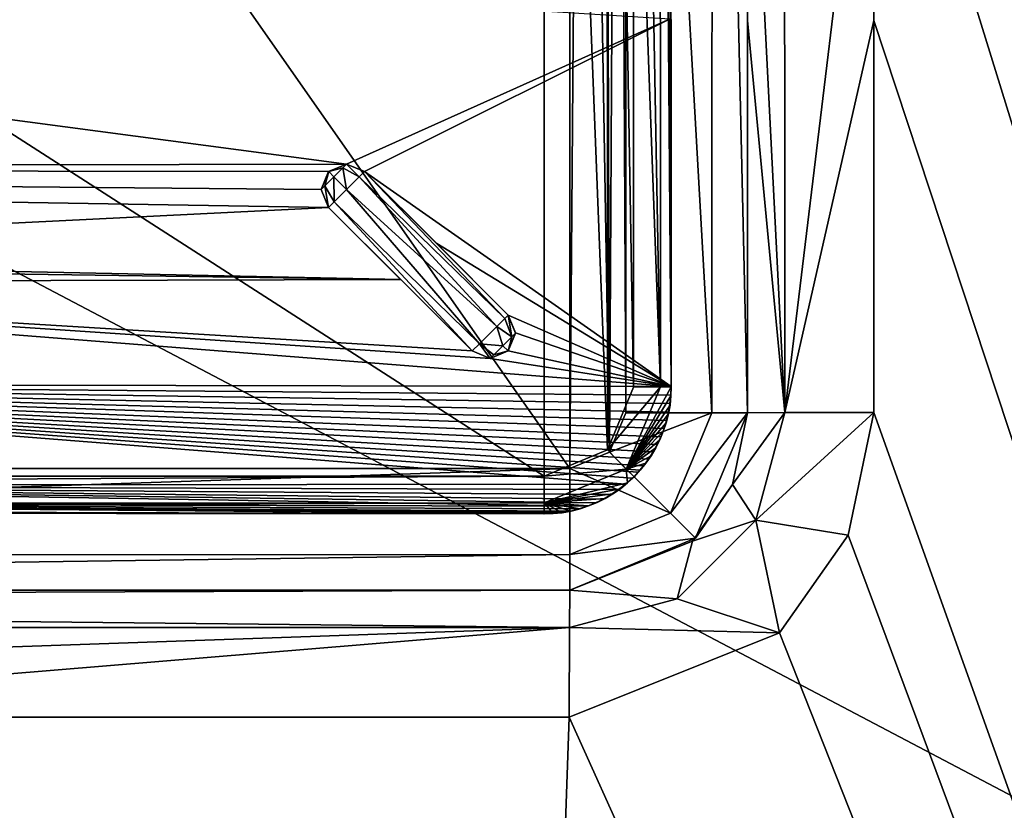
# Model space of a CAD drawing. Units: millimetres. Extents: x -460 to 450, y -450 to 460.
# Drawn here: x -170 to -131, y 275 to 306 of the extents above; entities that cross this region are included whole.
import ezdxf

# ---------------------------------------------------------------- set-up
doc = ezdxf.new("R2010")
doc.units = ezdxf.units.MM
doc.header["$LTSCALE"] = 198.929398
for name, color, linetype in [('10', 7, 'CONTINUOUS'), ('11', 7, 'CONTINUOUS'), ('128', 7, 'CONTINUOUS'), ('129', 7, 'CONTINUOUS'), ('135', 7, 'CONTINUOUS'), ('146', 7, 'CONTINUOUS'), ('148', 7, 'CONTINUOUS'), ('154', 7, 'CONTINUOUS'), ('155', 7, 'CONTINUOUS'), ('164', 7, 'CONTINUOUS'), ('169', 7, 'CONTINUOUS'), ('180', 7, 'CONTINUOUS'), ('19', 7, 'CONTINUOUS'), ('193', 7, 'CONTINUOUS'), ('197', 7, 'CONTINUOUS'), ('20', 7, 'CONTINUOUS'), ('207', 7, 'CONTINUOUS'), ('21', 7, 'CONTINUOUS'), ('22', 7, 'CONTINUOUS'), ('225', 7, 'CONTINUOUS'), ('229', 7, 'CONTINUOUS'), ('36', 7, 'CONTINUOUS'), ('42', 7, 'CONTINUOUS'), ('63', 7, 'CONTINUOUS'), ('64', 7, 'CONTINUOUS'), ('65', 7, 'CONTINUOUS'), ('9', 7, 'CONTINUOUS')]:
    doc.layers.add(name, color=color, linetype=linetype)

msp = doc.modelspace()

# ---------------------------------------------------------------- linework, layer by layer
at = {"layer": '10', "linetype": 'Continuous'}
for points in [[(-190.622, 284, -16.88), (-148, 284, -17), (-249.648, 284, -17.017), (-190.622, 284, -16.88)], [(-148, 284, -16.711), (-148, 284, -17), (-190.622, 284, -16.88), (-148, 284, -16.711)]]:
    msp.add_3dface(points, dxfattribs=at)
at = {"layer": '11', "linetype": 'Continuous'}
for points in [[(-141, 291, -16.662), (-141, 291, -17), (-143.05, 286.05, -17), (-141, 291, -16.662)], [(-141.595, 288.175, -16.662), (-141, 291, -16.662), (-143.05, 286.05, -17), (-141.595, 288.175, -16.662)], [(-143.17, 285.934, -16.672), (-141.595, 288.175, -16.662), (-143.05, 286.05, -17), (-143.17, 285.934, -16.672)], [(-148, 284, -17), (-143.17, 285.934, -16.672), (-143.05, 286.05, -17), (-148, 284, -17)], [(-148, 284, -17), (-148, 284, -16.711), (-143.17, 285.934, -16.672), (-148, 284, -17)]]:
    msp.add_3dface(points, dxfattribs=at)
at = {"layer": '128', "color": 254, "linetype": 'Continuous', "true_color": 0xbfbfff}
for points in [[(-250, 288.498, -7.215), (-149.011, 288.5, -7.293), (-250, 353.502, -7.215), (-250, 288.498, -7.215)], [(-250, 353.502, -7.215), (-149.011, 288.5, -7.293), (-149.011, 353.5, -7.293), (-250, 353.502, -7.215)], [(-149.011, 288.5, -7.293), (-146.523, 289.537, -7.294), (-149.011, 353.5, -7.293), (-149.011, 288.5, -7.293)], [(-149.011, 353.5, -7.293), (-146.523, 289.537, -7.294), (-146.542, 352.483, -7.294), (-149.011, 353.5, -7.293)], [(-145.5, 292.011, -7.293), (-145.5, 321, -7.273), (-146.542, 352.483, -7.294), (-145.5, 292.011, -7.293)], [(-146.523, 289.537, -7.294), (-145.5, 292.011, -7.293), (-146.542, 352.483, -7.294), (-146.523, 289.537, -7.294)]]:
    msp.add_3dface(points, dxfattribs=at)
at = {"layer": '129', "color": 254, "linetype": 'Continuous', "true_color": 0xbfbfff}
for points in [[(-149.016, 287.008, -8.801), (-250, 287.088, -8.801), (-149.031, 287.016, -10.301), (-149.016, 287.008, -8.801)], [(-149.031, 287.016, -10.301), (-250, 287.088, -8.801), (-173.026, 287.083, -10.3), (-149.031, 287.016, -10.301)]]:
    msp.add_3dface(points, dxfattribs=at)
at = {"layer": '135', "color": 254, "linetype": 'Continuous', "true_color": 0xbfbfff}
for points in [[(-157.792, 299.796, -17.301), (-157.501, 300.501, -10.15), (-157.499, 300.503, -17.301), (-157.792, 299.796, -17.301)], [(-157.792, 299.794, -10.153), (-157.501, 300.501, -10.15), (-157.792, 299.796, -17.301), (-157.792, 299.794, -10.153)], [(-157.501, 300.501, -10.15), (-156.793, 300.796, -10.155), (-157.499, 300.503, -17.301), (-157.501, 300.501, -10.15)], [(-157.499, 300.503, -17.301), (-156.793, 300.796, -10.155), (-156.792, 300.796, -17.301), (-157.499, 300.503, -17.301)], [(-156.793, 300.796, -10.155), (-156.085, 300.503, -10.165), (-156.792, 300.796, -17.301), (-156.793, 300.796, -10.155)], [(-156.792, 300.796, -17.301), (-156.085, 300.503, -10.165), (-156.085, 300.503, -17.301), (-156.792, 300.796, -17.301)], [(-157.5, 299.089, -17.301), (-157.792, 299.794, -10.153), (-157.792, 299.796, -17.301), (-157.5, 299.089, -17.301)], [(-157.5, 299.089, -10.162), (-157.792, 299.794, -10.153), (-157.5, 299.089, -17.301), (-157.5, 299.089, -10.162)]]:
    msp.add_3dface(points, dxfattribs=at)
at = {"layer": '146', "color": 254, "linetype": 'Continuous', "true_color": 0xbfbfff}
for points in [[(-156.085, 300.503, -17.301), (-150.561, 294.713, -17.882), (-156.296, 300.292, -18.013), (-156.085, 300.503, -17.301)], [(-150.561, 294.713, -17.882), (-156.085, 300.503, -17.301), (-150.429, 294.845, -17.301), (-150.561, 294.713, -17.882)], [(-156.296, 300.292, -18.013), (-150.876, 294.398, -18.231), (-156.792, 299.796, -18.301), (-156.296, 300.292, -18.013)], [(-150.561, 294.713, -17.882), (-150.876, 294.398, -18.231), (-156.296, 300.292, -18.013), (-150.561, 294.713, -17.882)], [(-156.792, 299.796, -18.301), (-151.563, 293.712, -18.099), (-157.282, 299.306, -18.023), (-156.792, 299.796, -18.301)], [(-150.876, 294.398, -18.231), (-151.563, 293.712, -18.099), (-156.792, 299.796, -18.301), (-150.876, 294.398, -18.231)], [(-151.844, 293.431, -17.301), (-157.5, 299.089, -17.301), (-157.282, 299.306, -18.023), (-151.844, 293.431, -17.301)], [(-151.563, 293.712, -18.099), (-151.844, 293.431, -17.301), (-157.282, 299.306, -18.023), (-151.563, 293.712, -18.099)]]:
    msp.add_3dface(points, dxfattribs=at)
at = {"layer": '148', "color": 254, "linetype": 'Continuous', "true_color": 0xbfbfff}
for points in [[(-145.5, 349.989, -7.293), (-145.5, 321, -7.273), (-144.426, 292.013, -7.755), (-145.5, 349.989, -7.293)], [(-144.458, 349.987, -7.722), (-145.5, 349.989, -7.293), (-144.426, 292.013, -7.755), (-144.458, 349.987, -7.722)], [(-144.028, 321, -8.801), (-144.458, 349.987, -7.722), (-144.008, 292.015, -8.801), (-144.028, 321, -8.801)], [(-144.008, 292.015, -8.801), (-144.458, 349.987, -7.722), (-144.426, 292.013, -7.755), (-144.008, 292.015, -8.801)], [(-145.5, 321, -7.273), (-145.5, 292.011, -7.293), (-144.426, 292.013, -7.755), (-145.5, 321, -7.273)]]:
    msp.add_3dface(points, dxfattribs=at)
at = {"layer": '154', "color": 254, "linetype": 'Continuous', "true_color": 0xbfbfff}
for points in [[(-145.5, 292.011, -7.293), (-146.523, 289.537, -7.294), (-144.426, 292.013, -7.755), (-145.5, 292.011, -7.293)], [(-144.426, 292.013, -7.755), (-146.523, 289.537, -7.294), (-145.779, 288.779, -7.739), (-144.426, 292.013, -7.755)], [(-144.008, 292.015, -8.801), (-144.426, 292.013, -7.755), (-145.779, 288.779, -7.739), (-144.008, 292.015, -8.801)], [(-144.02, 291.657, -8.802), (-144.008, 292.015, -8.801), (-145.779, 288.779, -7.739), (-144.02, 291.657, -8.802)], [(-144.058, 291.301, -8.803), (-144.02, 291.657, -8.802), (-145.779, 288.779, -7.739), (-144.058, 291.301, -8.803)], [(-144.121, 290.949, -8.803), (-144.058, 291.301, -8.803), (-145.779, 288.779, -7.739), (-144.121, 290.949, -8.803)], [(-144.21, 290.602, -8.804), (-144.121, 290.949, -8.803), (-145.779, 288.779, -7.739), (-144.21, 290.602, -8.804)], [(-144.322, 290.263, -8.804), (-144.21, 290.602, -8.804), (-145.779, 288.779, -7.739), (-144.322, 290.263, -8.804)], [(-144.459, 289.932, -8.804), (-144.322, 290.263, -8.804), (-145.779, 288.779, -7.739), (-144.459, 289.932, -8.804)], [(-144.619, 289.613, -8.804), (-144.459, 289.932, -8.804), (-145.779, 288.779, -7.739), (-144.619, 289.613, -8.804)], [(-146.523, 289.537, -7.294), (-149.011, 288.5, -7.293), (-145.779, 288.779, -7.739), (-146.523, 289.537, -7.294)], [(-144.801, 289.305, -8.804), (-144.619, 289.613, -8.804), (-145.779, 288.779, -7.739), (-144.801, 289.305, -8.804)], [(-145.005, 289.012, -8.804), (-144.801, 289.305, -8.804), (-145.779, 288.779, -7.739), (-145.005, 289.012, -8.804)], [(-145.229, 288.734, -8.804), (-145.005, 289.012, -8.804), (-145.779, 288.779, -7.739), (-145.229, 288.734, -8.804)], [(-145.779, 288.779, -7.739), (-149.011, 288.5, -7.293), (-149.013, 287.441, -7.739), (-145.779, 288.779, -7.739)], [(-149.013, 287.441, -7.739), (-145.733, 288.229, -8.804), (-145.779, 288.779, -7.739), (-149.013, 287.441, -7.739)], [(-145.472, 288.473, -8.804), (-145.229, 288.734, -8.804), (-145.779, 288.779, -7.739), (-145.472, 288.473, -8.804)], [(-145.733, 288.229, -8.804), (-145.472, 288.473, -8.804), (-145.779, 288.779, -7.739), (-145.733, 288.229, -8.804)], [(-146.012, 288.005, -8.804), (-145.733, 288.229, -8.804), (-149.013, 287.441, -7.739), (-146.012, 288.005, -8.804)], [(-146.305, 287.802, -8.804), (-146.012, 288.005, -8.804), (-149.013, 287.441, -7.739), (-146.305, 287.802, -8.804)], [(-146.612, 287.619, -8.804), (-146.305, 287.802, -8.804), (-149.013, 287.441, -7.739), (-146.612, 287.619, -8.804)], [(-149.016, 287.008, -8.801), (-148.658, 287.021, -8.802), (-149.013, 287.441, -7.739), (-149.016, 287.008, -8.801)], [(-146.932, 287.459, -8.804), (-146.612, 287.619, -8.804), (-149.013, 287.441, -7.739), (-146.932, 287.459, -8.804)], [(-147.263, 287.323, -8.804), (-146.932, 287.459, -8.804), (-149.013, 287.441, -7.739), (-147.263, 287.323, -8.804)], [(-147.602, 287.21, -8.804), (-147.263, 287.323, -8.804), (-149.013, 287.441, -7.739), (-147.602, 287.21, -8.804)], [(-147.949, 287.122, -8.803), (-147.602, 287.21, -8.804), (-149.013, 287.441, -7.739), (-147.949, 287.122, -8.803)], [(-148.301, 287.058, -8.803), (-147.949, 287.122, -8.803), (-149.013, 287.441, -7.739), (-148.301, 287.058, -8.803)], [(-148.658, 287.021, -8.802), (-148.301, 287.058, -8.803), (-149.013, 287.441, -7.739), (-148.658, 287.021, -8.802)]]:
    msp.add_3dface(points, dxfattribs=at)
at = {"layer": '155', "color": 254, "linetype": 'Continuous', "true_color": 0xbfbfff}
for points in [[(-149.011, 288.5, -7.293), (-250, 288.498, -7.215), (-350.987, 287.44, -7.74), (-149.011, 288.5, -7.293)], [(-149.011, 288.5, -7.293), (-350.987, 287.44, -7.74), (-149.013, 287.441, -7.739), (-149.011, 288.5, -7.293)], [(-350.987, 287.44, -7.74), (-350.984, 287.008, -8.801), (-149.013, 287.441, -7.739), (-350.987, 287.44, -7.74)], [(-350.984, 287.008, -8.801), (-250, 287.088, -8.801), (-149.013, 287.441, -7.739), (-350.984, 287.008, -8.801)], [(-250, 287.088, -8.801), (-149.016, 287.008, -8.801), (-149.013, 287.441, -7.739), (-250, 287.088, -8.801)]]:
    msp.add_3dface(points, dxfattribs=at)
at = {"layer": '164', "color": 254, "linetype": 'Continuous', "true_color": 0xbfbfff}
for points in [[(-144.016, 292.03, -10.301), (-144.02, 291.657, -8.802), (-144.026, 291.693, -10.301), (-144.016, 292.03, -10.301)], [(-144.008, 292.015, -8.801), (-144.02, 291.657, -8.802), (-144.016, 292.03, -10.301), (-144.008, 292.015, -8.801)], [(-144.026, 291.693, -10.301), (-144.02, 291.657, -8.802), (-144.059, 291.357, -10.301), (-144.026, 291.693, -10.301)], [(-144.02, 291.657, -8.802), (-144.058, 291.301, -8.803), (-144.059, 291.357, -10.301), (-144.02, 291.657, -8.802)], [(-144.058, 291.301, -8.803), (-144.121, 290.949, -8.803), (-144.115, 291.024, -10.301), (-144.058, 291.301, -8.803)], [(-144.059, 291.357, -10.301), (-144.058, 291.301, -8.803), (-144.115, 291.024, -10.301), (-144.059, 291.357, -10.301)], [(-144.121, 290.949, -8.803), (-144.21, 290.602, -8.804), (-144.193, 290.695, -10.3), (-144.121, 290.949, -8.803)], [(-144.115, 291.024, -10.301), (-144.121, 290.949, -8.803), (-144.193, 290.695, -10.3), (-144.115, 291.024, -10.301)], [(-144.21, 290.602, -8.804), (-144.322, 290.263, -8.804), (-144.294, 290.371, -10.3), (-144.21, 290.602, -8.804)], [(-144.193, 290.695, -10.3), (-144.21, 290.602, -8.804), (-144.294, 290.371, -10.3), (-144.193, 290.695, -10.3)], [(-144.417, 290.053, -10.3), (-144.459, 289.932, -8.804), (-144.561, 289.746, -10.3), (-144.417, 290.053, -10.3)], [(-144.322, 290.263, -8.804), (-144.459, 289.932, -8.804), (-144.417, 290.053, -10.3), (-144.322, 290.263, -8.804)], [(-144.294, 290.371, -10.3), (-144.322, 290.263, -8.804), (-144.417, 290.053, -10.3), (-144.294, 290.371, -10.3)], [(-144.561, 289.746, -10.3), (-144.619, 289.613, -8.804), (-144.723, 289.452, -10.299), (-144.561, 289.746, -10.3)], [(-144.459, 289.932, -8.804), (-144.619, 289.613, -8.804), (-144.561, 289.746, -10.3), (-144.459, 289.932, -8.804)], [(-144.801, 289.305, -8.804), (-145.005, 289.012, -8.804), (-144.903, 289.172, -10.299), (-144.801, 289.305, -8.804)], [(-144.723, 289.452, -10.299), (-144.801, 289.305, -8.804), (-144.903, 289.172, -10.299), (-144.723, 289.452, -10.299)], [(-144.619, 289.613, -8.804), (-144.801, 289.305, -8.804), (-144.723, 289.452, -10.299), (-144.619, 289.613, -8.804)], [(-145.1, 288.906, -10.299), (-145.229, 288.734, -8.804), (-145.313, 288.656, -10.299), (-145.1, 288.906, -10.299)], [(-145.005, 289.012, -8.804), (-145.229, 288.734, -8.804), (-145.1, 288.906, -10.299), (-145.005, 289.012, -8.804)], [(-144.903, 289.172, -10.299), (-145.005, 289.012, -8.804), (-145.1, 288.906, -10.299), (-144.903, 289.172, -10.299)], [(-145.472, 288.473, -8.804), (-145.733, 288.229, -8.804), (-145.54, 288.421, -10.299), (-145.472, 288.473, -8.804)], [(-145.313, 288.656, -10.299), (-145.472, 288.473, -8.804), (-145.54, 288.421, -10.299), (-145.313, 288.656, -10.299)], [(-145.229, 288.734, -8.804), (-145.472, 288.473, -8.804), (-145.313, 288.656, -10.299), (-145.229, 288.734, -8.804)], [(-145.804, 288.184, -10.299), (-146.012, 288.005, -8.804), (-146.081, 287.968, -10.299), (-145.804, 288.184, -10.299)], [(-145.733, 288.229, -8.804), (-146.012, 288.005, -8.804), (-145.804, 288.184, -10.299), (-145.733, 288.229, -8.804)], [(-145.54, 288.421, -10.299), (-145.733, 288.229, -8.804), (-145.804, 288.184, -10.299), (-145.54, 288.421, -10.299)], [(-146.372, 287.772, -10.299), (-146.612, 287.619, -8.804), (-146.674, 287.598, -10.299), (-146.372, 287.772, -10.299)], [(-146.305, 287.802, -8.804), (-146.612, 287.619, -8.804), (-146.372, 287.772, -10.299), (-146.305, 287.802, -8.804)], [(-146.081, 287.968, -10.299), (-146.305, 287.802, -8.804), (-146.372, 287.772, -10.299), (-146.081, 287.968, -10.299)], [(-146.012, 288.005, -8.804), (-146.305, 287.802, -8.804), (-146.081, 287.968, -10.299), (-146.012, 288.005, -8.804)], [(-147.307, 287.317, -10.3), (-147.602, 287.21, -8.804), (-147.637, 287.21, -10.3), (-147.307, 287.317, -10.3)], [(-147.263, 287.323, -8.804), (-147.602, 287.21, -8.804), (-147.307, 287.317, -10.3), (-147.263, 287.323, -8.804)], [(-146.986, 287.447, -10.3), (-147.263, 287.323, -8.804), (-147.307, 287.317, -10.3), (-146.986, 287.447, -10.3)], [(-146.932, 287.459, -8.804), (-147.263, 287.323, -8.804), (-146.986, 287.447, -10.3), (-146.932, 287.459, -8.804)], [(-146.674, 287.598, -10.299), (-146.932, 287.459, -8.804), (-146.986, 287.447, -10.3), (-146.674, 287.598, -10.299)], [(-146.612, 287.619, -8.804), (-146.932, 287.459, -8.804), (-146.674, 287.598, -10.299), (-146.612, 287.619, -8.804)], [(-149.016, 287.008, -8.801), (-149.031, 287.016, -10.301), (-148.676, 287.028, -10.301), (-149.016, 287.008, -8.801)], [(-148.658, 287.021, -8.802), (-149.016, 287.008, -8.801), (-148.676, 287.028, -10.301), (-148.658, 287.021, -8.802)], [(-148.324, 287.064, -10.301), (-148.658, 287.021, -8.802), (-148.676, 287.028, -10.301), (-148.324, 287.064, -10.301)], [(-148.301, 287.058, -8.803), (-148.658, 287.021, -8.802), (-148.324, 287.064, -10.301), (-148.301, 287.058, -8.803)], [(-147.977, 287.125, -10.301), (-148.301, 287.058, -8.803), (-148.324, 287.064, -10.301), (-147.977, 287.125, -10.301)], [(-147.949, 287.122, -8.803), (-148.301, 287.058, -8.803), (-147.977, 287.125, -10.301), (-147.949, 287.122, -8.803)], [(-147.637, 287.21, -10.3), (-147.949, 287.122, -8.803), (-147.977, 287.125, -10.301), (-147.637, 287.21, -10.3)], [(-147.602, 287.21, -8.804), (-147.949, 287.122, -8.803), (-147.637, 287.21, -10.3), (-147.602, 287.21, -8.804)]]:
    msp.add_3dface(points, dxfattribs=at)
at = {"layer": '169', "color": 254, "linetype": 'Continuous', "true_color": 0xbfbfff}
for points in [[(-150.136, 294.138, -17.301), (-150.429, 294.845, -17.301), (-150.136, 294.14, -10.259), (-150.136, 294.138, -17.301)], [(-150.136, 294.14, -10.259), (-150.429, 294.845, -17.301), (-150.429, 294.845, -10.253), (-150.136, 294.14, -10.259)], [(-150.429, 293.431, -17.301), (-150.136, 294.138, -17.301), (-150.428, 293.432, -10.261), (-150.429, 293.431, -17.301)], [(-150.428, 293.432, -10.261), (-150.136, 294.138, -17.301), (-150.136, 294.14, -10.259), (-150.428, 293.432, -10.261)], [(-151.844, 293.431, -17.301), (-151.137, 293.138, -17.301), (-151.844, 293.431, -10.252), (-151.844, 293.431, -17.301)], [(-151.844, 293.431, -10.252), (-151.137, 293.138, -17.301), (-151.136, 293.138, -10.258), (-151.844, 293.431, -10.252)], [(-151.137, 293.138, -17.301), (-150.429, 293.431, -17.301), (-151.136, 293.138, -10.258), (-151.137, 293.138, -17.301)], [(-151.136, 293.138, -10.258), (-150.429, 293.431, -17.301), (-150.428, 293.432, -10.261), (-151.136, 293.138, -10.258)]]:
    msp.add_3dface(points, dxfattribs=at)
at = {"layer": '180', "color": 254, "linetype": 'Continuous', "true_color": 0xbfbfff}
for points in [[(-157.5, 299.089, -10.162), (-157.5, 299.089, -17.301), (-151.844, 293.431, -17.301), (-157.5, 299.089, -10.162)], [(-157.5, 299.089, -10.162), (-151.844, 293.431, -17.301), (-154.658, 296.246, -10.212), (-157.5, 299.089, -10.162)], [(-151.844, 293.431, -17.301), (-151.844, 293.431, -10.252), (-154.658, 296.246, -10.212), (-151.844, 293.431, -17.301)]]:
    msp.add_3dface(points, dxfattribs=at)
at = {"layer": '19', "linetype": 'Continuous'}
for points in [[(-249.684, 288.8, -21.8), (-148, 288.8, -21.8), (-193.071, 353.2, -21.8), (-249.684, 288.8, -21.8)], [(-193.071, 353.2, -21.8), (-148, 288.8, -21.8), (-148.001, 353.2, -21.8), (-193.071, 353.2, -21.8)], [(-148.001, 353.2, -21.8), (-148, 288.8, -21.8), (-147.509, 353.144, -21.8), (-148.001, 353.2, -21.8)], [(-148, 288.8, -21.8), (-146.444, 289.445, -21.8), (-147.509, 353.144, -21.8), (-148, 288.8, -21.8)], [(-147.509, 353.144, -21.8), (-146.444, 289.445, -21.8), (-146.633, 352.724, -21.8), (-147.509, 353.144, -21.8)], [(-146.633, 352.724, -21.8), (-146.444, 289.445, -21.8), (-146.101, 352.111, -21.8), (-146.633, 352.724, -21.8)], [(-146.444, 289.445, -21.8), (-145.8, 291, -21.8), (-146.101, 352.111, -21.8), (-146.444, 289.445, -21.8)], [(-146.101, 352.111, -21.8), (-145.8, 291, -21.8), (-145.8, 351.004, -21.8), (-146.101, 352.111, -21.8)]]:
    msp.add_3dface(points, dxfattribs=at)
at = {"layer": '193', "color": 254, "linetype": 'Continuous', "true_color": 0xbfbfff}
for points in [[(-150.876, 294.398, -18.231), (-150.561, 294.713, -17.882), (-150.283, 293.991, -17.801), (-150.876, 294.398, -18.231)], [(-150.561, 294.713, -17.882), (-150.429, 294.845, -17.301), (-150.283, 293.991, -17.801), (-150.561, 294.713, -17.882)], [(-150.429, 294.845, -17.301), (-150.136, 294.138, -17.301), (-150.283, 293.991, -17.801), (-150.429, 294.845, -17.301)], [(-151.563, 293.712, -18.099), (-150.876, 294.398, -18.231), (-150.636, 293.638, -18.008), (-151.563, 293.712, -18.099)], [(-150.636, 293.638, -18.008), (-150.876, 294.398, -18.231), (-150.283, 293.991, -17.801), (-150.636, 293.638, -18.008)], [(-150.429, 293.431, -17.301), (-150.636, 293.638, -18.008), (-150.283, 293.991, -17.801), (-150.429, 293.431, -17.301)], [(-150.136, 294.138, -17.301), (-150.429, 293.431, -17.301), (-150.283, 293.991, -17.801), (-150.136, 294.138, -17.301)], [(-151.844, 293.431, -17.301), (-151.563, 293.712, -18.099), (-151.137, 293.138, -17.301), (-151.844, 293.431, -17.301)], [(-151.137, 293.138, -17.301), (-151.563, 293.712, -18.099), (-150.99, 293.284, -17.801), (-151.137, 293.138, -17.301)], [(-150.99, 293.284, -17.801), (-151.563, 293.712, -18.099), (-150.636, 293.638, -18.008), (-150.99, 293.284, -17.801)], [(-150.429, 293.431, -17.301), (-150.99, 293.284, -17.801), (-150.636, 293.638, -18.008), (-150.429, 293.431, -17.301)], [(-150.429, 293.431, -17.301), (-151.137, 293.138, -17.301), (-150.99, 293.284, -17.801), (-150.429, 293.431, -17.301)]]:
    msp.add_3dface(points, dxfattribs=at)
at = {"layer": '197', "color": 254, "linetype": 'Continuous', "true_color": 0xbfbfff}
for points in [[(-249, 313.049, -9.356), (-156.793, 300.796, -10.155), (-249, 300.607, -9.663), (-249, 313.049, -9.356)], [(-156.793, 300.796, -10.155), (-249, 313.049, -9.356), (-144.046, 306.519, -10.301), (-156.793, 300.796, -10.155)], [(-156.085, 300.503, -10.165), (-156.793, 300.796, -10.155), (-144.046, 306.519, -10.301), (-156.085, 300.503, -10.165)], [(-144.016, 292.03, -10.301), (-156.085, 300.503, -10.165), (-144.046, 306.519, -10.301), (-144.016, 292.03, -10.301)], [(-156.793, 300.796, -10.155), (-157.501, 300.501, -10.15), (-249, 300.607, -9.663), (-156.793, 300.796, -10.155)], [(-157.501, 300.501, -10.15), (-157.792, 299.794, -10.153), (-249, 300.607, -9.663), (-157.501, 300.501, -10.15)], [(-157.792, 299.794, -10.153), (-157.5, 299.089, -10.162), (-249, 300.607, -9.663), (-157.792, 299.794, -10.153)], [(-157.5, 299.089, -10.162), (-197.03, 297.131, -9.922), (-249, 300.607, -9.663), (-157.5, 299.089, -10.162)], [(-156.085, 300.503, -10.165), (-144.016, 292.03, -10.301), (-153.244, 297.661, -10.213), (-156.085, 300.503, -10.165)], [(-157.5, 299.089, -10.162), (-154.658, 296.246, -10.212), (-197.03, 297.131, -9.922), (-157.5, 299.089, -10.162)], [(-144.016, 292.03, -10.301), (-150.429, 294.845, -10.253), (-153.244, 297.661, -10.213), (-144.016, 292.03, -10.301)], [(-154.658, 296.246, -10.212), (-196.322, 296.839, -9.934), (-197.03, 297.131, -9.922), (-154.658, 296.246, -10.212)], [(-154.658, 296.246, -10.212), (-196.028, 296.131, -9.958), (-196.322, 296.839, -9.934), (-154.658, 296.246, -10.212)], [(-151.844, 293.431, -10.252), (-196.028, 296.131, -9.958), (-154.658, 296.246, -10.212), (-151.844, 293.431, -10.252)], [(-144.016, 292.03, -10.301), (-196.028, 292.13, -10.096), (-196.028, 296.131, -9.958), (-144.016, 292.03, -10.301)], [(-144.016, 292.03, -10.301), (-196.028, 296.131, -9.958), (-151.136, 293.138, -10.258), (-144.016, 292.03, -10.301)], [(-196.028, 296.131, -9.958), (-151.844, 293.431, -10.252), (-151.136, 293.138, -10.258), (-196.028, 296.131, -9.958)], [(-144.016, 292.03, -10.301), (-150.136, 294.14, -10.259), (-150.429, 294.845, -10.253), (-144.016, 292.03, -10.301)], [(-144.016, 292.03, -10.301), (-150.428, 293.432, -10.261), (-150.136, 294.14, -10.259), (-144.016, 292.03, -10.301)], [(-144.016, 292.03, -10.301), (-151.136, 293.138, -10.258), (-150.428, 293.432, -10.261), (-144.016, 292.03, -10.301)], [(-145.804, 288.184, -10.299), (-196.028, 288.131, -10.255), (-196.028, 292.13, -10.096), (-145.804, 288.184, -10.299)], [(-144.016, 292.03, -10.301), (-144.026, 291.693, -10.301), (-196.028, 292.13, -10.096), (-144.016, 292.03, -10.301)], [(-144.026, 291.693, -10.301), (-144.059, 291.357, -10.301), (-196.028, 292.13, -10.096), (-144.026, 291.693, -10.301)], [(-144.059, 291.357, -10.301), (-144.115, 291.024, -10.301), (-196.028, 292.13, -10.096), (-144.059, 291.357, -10.301)], [(-144.115, 291.024, -10.301), (-144.193, 290.695, -10.3), (-196.028, 292.13, -10.096), (-144.115, 291.024, -10.301)], [(-144.193, 290.695, -10.3), (-144.294, 290.371, -10.3), (-196.028, 292.13, -10.096), (-144.193, 290.695, -10.3)], [(-144.294, 290.371, -10.3), (-144.417, 290.053, -10.3), (-196.028, 292.13, -10.096), (-144.294, 290.371, -10.3)], [(-144.417, 290.053, -10.3), (-144.561, 289.746, -10.3), (-196.028, 292.13, -10.096), (-144.417, 290.053, -10.3)], [(-144.561, 289.746, -10.3), (-144.723, 289.452, -10.299), (-196.028, 292.13, -10.096), (-144.561, 289.746, -10.3)], [(-144.723, 289.452, -10.299), (-144.903, 289.172, -10.299), (-196.028, 292.13, -10.096), (-144.723, 289.452, -10.299)], [(-144.903, 289.172, -10.299), (-145.1, 288.906, -10.299), (-196.028, 292.13, -10.096), (-144.903, 289.172, -10.299)], [(-145.1, 288.906, -10.299), (-145.313, 288.656, -10.299), (-196.028, 292.13, -10.096), (-145.1, 288.906, -10.299)], [(-145.313, 288.656, -10.299), (-145.54, 288.421, -10.299), (-196.028, 292.13, -10.096), (-145.313, 288.656, -10.299)], [(-145.54, 288.421, -10.299), (-145.804, 288.184, -10.299), (-196.028, 292.13, -10.096), (-145.54, 288.421, -10.299)], [(-196.321, 287.423, -10.286), (-196.028, 288.131, -10.255), (-147.307, 287.317, -10.3), (-196.321, 287.423, -10.286)], [(-196.028, 288.131, -10.255), (-145.804, 288.184, -10.299), (-146.081, 287.968, -10.299), (-196.028, 288.131, -10.255)], [(-196.028, 288.131, -10.255), (-146.081, 287.968, -10.299), (-146.372, 287.772, -10.299), (-196.028, 288.131, -10.255)], [(-196.028, 288.131, -10.255), (-146.372, 287.772, -10.299), (-146.674, 287.598, -10.299), (-196.028, 288.131, -10.255)], [(-196.028, 288.131, -10.255), (-146.674, 287.598, -10.299), (-146.986, 287.447, -10.3), (-196.028, 288.131, -10.255)], [(-196.028, 288.131, -10.255), (-146.986, 287.447, -10.3), (-147.307, 287.317, -10.3), (-196.028, 288.131, -10.255)], [(-149.031, 287.016, -10.301), (-173.026, 287.083, -10.3), (-196.321, 287.423, -10.286), (-149.031, 287.016, -10.301)], [(-149.031, 287.016, -10.301), (-196.321, 287.423, -10.286), (-148.676, 287.028, -10.301), (-149.031, 287.016, -10.301)], [(-196.321, 287.423, -10.286), (-147.307, 287.317, -10.3), (-147.637, 287.21, -10.3), (-196.321, 287.423, -10.286)], [(-196.321, 287.423, -10.286), (-147.637, 287.21, -10.3), (-147.977, 287.125, -10.301), (-196.321, 287.423, -10.286)], [(-196.321, 287.423, -10.286), (-147.977, 287.125, -10.301), (-148.324, 287.064, -10.301), (-196.321, 287.423, -10.286)], [(-196.321, 287.423, -10.286), (-148.324, 287.064, -10.301), (-148.676, 287.028, -10.301), (-196.321, 287.423, -10.286)]]:
    msp.add_3dface(points, dxfattribs=at)
at = {"layer": '20', "linetype": 'Continuous'}
for points in [[(-145.8, 351.004, -21.8), (-145.8, 291, -21.8), (-142.406, 291, -20.394), (-145.8, 351.004, -21.8)], [(-142.391, 351, -20.379), (-145.8, 351.004, -21.8), (-142.406, 291, -20.394), (-142.391, 351, -20.379)], [(-141, 291, -17), (-142.391, 351, -20.379), (-142.406, 291, -20.394), (-141, 291, -17)], [(-141, 291, -17), (-141, 351, -16.956), (-142.391, 351, -20.379), (-141, 291, -17)]]:
    msp.add_3dface(points, dxfattribs=at)
at = {"layer": '207', "color": 254, "linetype": 'Continuous', "true_color": 0xbfbfff}
for points in [[(-156.085, 300.503, -17.301), (-156.085, 300.503, -10.165), (-153.244, 297.661, -10.213), (-156.085, 300.503, -17.301)], [(-150.429, 294.845, -17.301), (-156.085, 300.503, -17.301), (-150.429, 294.845, -10.253), (-150.429, 294.845, -17.301)], [(-150.429, 294.845, -10.253), (-156.085, 300.503, -17.301), (-153.244, 297.661, -10.213), (-150.429, 294.845, -10.253)]]:
    msp.add_3dface(points, dxfattribs=at)
at = {"layer": '21', "linetype": 'Continuous'}
for points in [[(-148, 288.8, -21.8), (-249.684, 288.8, -21.8), (-249.684, 285.4, -20.388), (-148, 288.8, -21.8)], [(-148, 285.406, -20.394), (-148, 288.8, -21.8), (-249.684, 285.4, -20.388), (-148, 285.406, -20.394)], [(-249.648, 284, -17.017), (-148, 285.406, -20.394), (-249.684, 285.4, -20.388), (-249.648, 284, -17.017)], [(-249.648, 284, -17.017), (-148, 284, -17), (-148, 285.406, -20.394), (-249.648, 284, -17.017)]]:
    msp.add_3dface(points, dxfattribs=at)
at = {"layer": '22', "linetype": 'Continuous'}
for points in [[(-145.8, 291, -21.8), (-146.444, 289.445, -21.8), (-142.406, 291, -20.394), (-145.8, 291, -21.8)], [(-142.406, 291, -20.394), (-146.444, 289.445, -21.8), (-144.044, 287.044, -20.394), (-142.406, 291, -20.394)], [(-143.05, 286.05, -17), (-141, 291, -17), (-144.044, 287.044, -20.394), (-143.05, 286.05, -17)], [(-141, 291, -17), (-142.406, 291, -20.394), (-144.044, 287.044, -20.394), (-141, 291, -17)], [(-146.444, 289.445, -21.8), (-148, 288.8, -21.8), (-144.044, 287.044, -20.394), (-146.444, 289.445, -21.8)], [(-148, 288.8, -21.8), (-148, 285.406, -20.394), (-144.044, 287.044, -20.394), (-148, 288.8, -21.8)], [(-148, 285.406, -20.394), (-143.05, 286.05, -17), (-144.044, 287.044, -20.394), (-148, 285.406, -20.394)], [(-148, 284, -17), (-143.05, 286.05, -17), (-148, 285.406, -20.394), (-148, 284, -17)]]:
    msp.add_3dface(points, dxfattribs=at)
at = {"layer": '225', "color": 254, "linetype": 'Continuous', "true_color": 0xbfbfff}
for points in [[(-157.792, 299.796, -17.301), (-157.499, 300.503, -17.301), (-157.646, 299.942, -17.801), (-157.792, 299.796, -17.301)], [(-157.499, 300.503, -17.301), (-157.292, 300.296, -18.008), (-157.646, 299.942, -17.801), (-157.499, 300.503, -17.301)], [(-157.499, 300.503, -17.301), (-156.792, 300.796, -17.301), (-156.939, 300.649, -17.801), (-157.499, 300.503, -17.301)], [(-157.499, 300.503, -17.301), (-156.939, 300.649, -17.801), (-157.292, 300.296, -18.008), (-157.499, 300.503, -17.301)], [(-156.939, 300.649, -17.801), (-156.792, 299.796, -18.301), (-157.292, 300.296, -18.008), (-156.939, 300.649, -17.801)], [(-156.792, 300.796, -17.301), (-156.296, 300.292, -18.013), (-156.939, 300.649, -17.801), (-156.792, 300.796, -17.301)], [(-156.296, 300.292, -18.013), (-156.792, 299.796, -18.301), (-156.939, 300.649, -17.801), (-156.296, 300.292, -18.013)], [(-156.792, 300.796, -17.301), (-156.085, 300.503, -17.301), (-156.296, 300.292, -18.013), (-156.792, 300.796, -17.301)], [(-157.292, 300.296, -18.008), (-157.282, 299.306, -18.023), (-157.646, 299.942, -17.801), (-157.292, 300.296, -18.008)], [(-156.792, 299.796, -18.301), (-157.282, 299.306, -18.023), (-157.292, 300.296, -18.008), (-156.792, 299.796, -18.301)], [(-157.5, 299.089, -17.301), (-157.792, 299.796, -17.301), (-157.646, 299.942, -17.801), (-157.5, 299.089, -17.301)], [(-157.282, 299.306, -18.023), (-157.5, 299.089, -17.301), (-157.646, 299.942, -17.801), (-157.282, 299.306, -18.023)]]:
    msp.add_3dface(points, dxfattribs=at)
at = {"layer": '229', "color": 254, "linetype": 'Continuous', "true_color": 0xbfbfff}
for points in [[(-144.028, 321, -8.801), (-144.008, 292.015, -8.801), (-144.046, 306.519, -10.301), (-144.028, 321, -8.801)], [(-144.008, 292.015, -8.801), (-144.016, 292.03, -10.301), (-144.046, 306.519, -10.301), (-144.008, 292.015, -8.801)]]:
    msp.add_3dface(points, dxfattribs=at)
at = {"layer": '36', "linetype": 'Continuous'}
for points in [[(-450, -444, -25), (-450, 444, -25), (22.404, -436.204, -25), (-450, -444, -25)], [(-450, 444, -25), (450, 444, -25), (450, 100, -25), (-450, 444, -25)], [(-450, 444, -25), (450, 100, -25), (436.204, -22.404, -25), (-450, 444, -25)], [(22.404, -436.204, -25), (-450, 444, -25), (138.628, -395.533, -25), (22.404, -436.204, -25)], [(138.628, -395.533, -25), (-450, 444, -25), (242.905, -330.018, -25), (138.628, -395.533, -25)], [(242.905, -330.018, -25), (-450, 444, -25), (330.018, -242.905, -25), (242.905, -330.018, -25)], [(330.018, -242.905, -25), (-450, 444, -25), (395.533, -138.628, -25), (330.018, -242.905, -25)], [(395.533, -138.628, -25), (-450, 444, -25), (436.204, -22.404, -25), (395.533, -138.628, -25)]]:
    msp.add_3dface(points, dxfattribs=at)
at = {"layer": '42', "linetype": 'Continuous'}
for points in [[(-136.028, 306.45, -11.674), (-69.493, 104.736, -10.261), (-136.028, 320, -11.677), (-136.028, 306.45, -11.674)], [(-136.028, 320, -11.677), (-69.493, 104.736, -10.261), (-87.81, 320, -11.346), (-136.028, 320, -11.677)], [(-136.028, 291.005, -11.662), (-69.493, 104.736, -10.261), (-136.028, 306.45, -11.674), (-136.028, 291.005, -11.662)], [(-137.045, 286.172, -11.662), (-69.493, 104.736, -10.261), (-136.028, 291.005, -11.662), (-137.045, 286.172, -11.662)], [(-139.743, 282.32, -11.672), (-69.493, 104.736, -10.261), (-137.045, 286.172, -11.662), (-139.743, 282.32, -11.672)], [(-148.025, 279.008, -11.711), (-69.493, 104.736, -10.261), (-139.743, 282.32, -11.672), (-148.025, 279.008, -11.711)], [(-249.684, 279.008, -11.966), (-245.97, 176.844, -11.567), (-154.488, 93.291, -10.691), (-249.684, 279.008, -11.966)], [(-249.684, 279.008, -11.966), (-154.488, 93.291, -10.691), (-190.676, 279.008, -11.88), (-249.684, 279.008, -11.966)], [(-190.676, 279.008, -11.88), (-154.488, 93.291, -10.691), (-148.025, 279.008, -11.711), (-190.676, 279.008, -11.88)], [(-154.488, 93.291, -10.691), (-69.493, 104.736, -10.261), (-148.025, 279.008, -11.711), (-154.488, 93.291, -10.691)]]:
    msp.add_3dface(points, dxfattribs=at)
at = {"layer": '63', "linetype": 'Continuous'}
for points in [[(-148, 284, -16.711), (-190.622, 284, -16.88), (-249.684, 283.62, -15.054), (-148, 284, -16.711)], [(-148, 284, -16.711), (-249.684, 283.62, -15.054), (-148.018, 282.538, -13.178), (-148, 284, -16.711)], [(-249.684, 283.62, -15.054), (-249.684, 282.538, -13.433), (-148.018, 282.538, -13.178), (-249.684, 283.62, -15.054)], [(-249.684, 279.008, -11.966), (-190.676, 279.008, -11.88), (-148.018, 282.538, -13.178), (-249.684, 279.008, -11.966)], [(-249.684, 282.538, -13.433), (-249.684, 279.008, -11.966), (-148.018, 282.538, -13.178), (-249.684, 282.538, -13.433)], [(-190.676, 279.008, -11.88), (-148.025, 279.008, -11.711), (-148.018, 282.538, -13.178), (-190.676, 279.008, -11.88)]]:
    msp.add_3dface(points, dxfattribs=at)
at = {"layer": '64', "linetype": 'Continuous'}
for points in [[(-141, 291, -16.662), (-141.595, 288.175, -16.662), (-139.538, 291.004, -13.129), (-141, 291, -16.662)], [(-139.538, 291.004, -13.129), (-141.595, 288.175, -16.662), (-140.676, 286.762, -13.131), (-139.538, 291.004, -13.129)], [(-137.045, 286.172, -11.662), (-136.028, 291.005, -11.662), (-140.676, 286.762, -13.131), (-137.045, 286.172, -11.662)], [(-136.028, 291.005, -11.662), (-139.538, 291.004, -13.129), (-140.676, 286.762, -13.131), (-136.028, 291.005, -11.662)], [(-141.595, 288.175, -16.662), (-143.17, 285.934, -16.672), (-140.676, 286.762, -13.131), (-141.595, 288.175, -16.662)], [(-140.676, 286.762, -13.131), (-143.17, 285.934, -16.672), (-143.782, 283.665, -13.149), (-140.676, 286.762, -13.131)], [(-139.743, 282.32, -11.672), (-140.676, 286.762, -13.131), (-143.782, 283.665, -13.149), (-139.743, 282.32, -11.672)], [(-139.743, 282.32, -11.672), (-137.045, 286.172, -11.662), (-140.676, 286.762, -13.131), (-139.743, 282.32, -11.672)], [(-143.17, 285.934, -16.672), (-148, 284, -16.711), (-143.782, 283.665, -13.149), (-143.17, 285.934, -16.672)], [(-148, 284, -16.711), (-148.018, 282.538, -13.178), (-143.782, 283.665, -13.149), (-148, 284, -16.711)], [(-148.018, 282.538, -13.178), (-139.743, 282.32, -11.672), (-143.782, 283.665, -13.149), (-148.018, 282.538, -13.178)], [(-148.025, 279.008, -11.711), (-139.743, 282.32, -11.672), (-148.018, 282.538, -13.178), (-148.025, 279.008, -11.711)]]:
    msp.add_3dface(points, dxfattribs=at)
at = {"layer": '65', "linetype": 'Continuous'}
for points in [[(-141, 319.981, -16.677), (-139.538, 291.004, -13.129), (-139.546, 320.003, -13.152), (-141, 319.981, -16.677)], [(-141, 319.981, -16.677), (-141, 306.449, -16.674), (-139.538, 291.004, -13.129), (-141, 319.981, -16.677)], [(-139.538, 291.004, -13.129), (-136.028, 320, -11.677), (-139.546, 320.003, -13.152), (-139.538, 291.004, -13.129)], [(-136.028, 306.45, -11.674), (-136.028, 320, -11.677), (-139.538, 291.004, -13.129), (-136.028, 306.45, -11.674)], [(-141, 306.449, -16.674), (-141, 291, -16.662), (-139.538, 291.004, -13.129), (-141, 306.449, -16.674)], [(-136.028, 291.005, -11.662), (-136.028, 306.45, -11.674), (-139.538, 291.004, -13.129), (-136.028, 291.005, -11.662)]]:
    msp.add_3dface(points, dxfattribs=at)
at = {"layer": '9', "linetype": 'Continuous'}
for points in [[(-141, 337.213, -16.806), (-141, 351, -16.956), (-141, 291, -17), (-141, 337.213, -16.806)], [(-141, 319.981, -16.677), (-141, 337.213, -16.806), (-141, 291, -17), (-141, 319.981, -16.677)], [(-141, 306.449, -16.674), (-141, 319.981, -16.677), (-141, 291, -17), (-141, 306.449, -16.674)], [(-141, 291, -16.662), (-141, 306.449, -16.674), (-141, 291, -17), (-141, 291, -16.662)]]:
    msp.add_3dface(points, dxfattribs=at)

doc.saveas('drawing.dxf')
